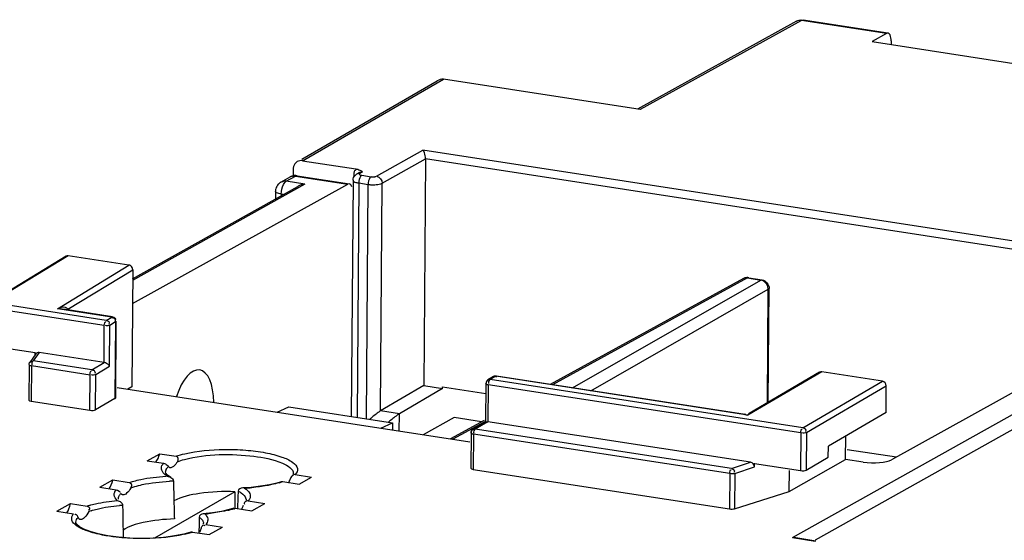
# Model space of a CAD drawing. Units: millimetres. Extents: x 0 to 420, y 0 to 297.
# Drawn here: x 196 to 205, y 240 to 245 of the extents above; entities that cross this region are included whole.
import ezdxf

# ---------------------------------------------------------------- set-up
doc = ezdxf.new("R2010")
doc.units = ezdxf.units.MM
doc.header["$LTSCALE"] = 23.1
doc.layers.get('0').update_dxf_attribs({"linetype": 'CONTINUOUS'})
doc.layers.add('MATSCHNITT', color=7, linetype='CONTINUOUS')
doc.layers.add('RADIEN', color=7, linetype='CONTINUOUS')

msp = doc.modelspace()

# ---------------------------------------------------------------- linework, layer by layer
at = {"color": 7, "linetype": 'CONTINUOUS'}
for p, q in [((196.1096, 242.649), (195.3776, 242.2024)), ((196.7068, 242.564), (196.1305, 242.6529)), ((196.7423, 242.5203), (196.7339, 241.4073)), ((202.5401, 242.4351), (200.7055, 241.4305)), ((202.5908, 242.444), (202.7171, 242.4245)), ((202.7768, 241.2609), (202.7849, 242.3448)), ((196.5494, 242.0716), (196.0837, 242.1435)), ((196.5833, 242.0318), (196.5778, 241.3)), ((195.3778, 241.7997), (195.8158, 241.7322)), ((195.8214, 241.7202), (195.7652, 241.6383)), ((195.8155, 241.7007), (195.8158, 241.7355)), ((196.4698, 241.6379), (195.8527, 241.7331)), ((195.7581, 241.616), (195.7556, 241.2809)), ((200.1689, 241.5042), (200.1142, 241.4722)), ((202.5558, 241.145), (200.1952, 241.5092)), ((203.2643, 241.5456), (202.5955, 241.155)), ((203.861, 241.4603), (203.2847, 241.5493)), ((199.5061, 241.4185), (199.6848, 241.3909)), ((199.6848, 241.3909), (199.685, 241.4059)), ((199.685, 241.4059), (200.0942, 241.3428)), ((200.0944, 241.438), (200.0916, 241.0657)), ((203.8946, 241.1634), (203.8965, 241.4166)), ((196.5737, 241.295), (196.3886, 241.1891)), ((195.7777, 241.2704), (196.3348, 241.1844)), ((198.2254, 241.218), (199.2085, 241.0663)), ((199.7944, 241.1145), (199.4987, 240.9525)), ((200.0795, 241.0877), (199.7593, 240.9123)), ((200.055, 241.0743), (199.7944, 241.1145)), ((203.8946, 241.1634), (203.3469, 240.8436)), ((200.0964, 241.0741), (199.9743, 241.0028)), ((202.6077, 240.691), (200.1138, 241.0758)), ((199.9545, 240.9686), (199.952, 240.6335)), ((203.3461, 240.7389), (203.3469, 240.8436)), ((203.5258, 240.8134), (203.9946, 240.7411)), ((196.8801, 240.7055), (196.9986, 240.7718)), ((202.9761, 240.4116), (203.5111, 240.7178)), ((203.136, 240.6162), (203.3461, 240.7389)), ((199.974, 240.623), (202.408, 240.2475)), ((202.6443, 240.6472), (202.6446, 240.682)), ((202.6446, 240.6787), (203.0825, 240.6111)), ((198.3229, 240.483), (198.4413, 240.5492)), ((202.9761, 240.4116), (202.9776, 240.6119)), ((196.4291, 240.4531), (196.5525, 240.5222)), ((197.7119, 240.4112), (196.95, 239.9706)), ((197.7119, 240.4112), (197.7121, 240.3312)), ((202.4558, 240.2497), (202.9761, 240.4116)), ((196.0234, 240.2261), (196.1507, 240.2974)), ((197.7121, 240.3312), (197.7122, 240.3115)), ((197.7122, 240.3115), (197.7123, 240.2822)), ((197.7123, 240.2822), (197.7124, 240.2547)), ((197.8721, 240.2305), (197.9955, 240.2996)), ((197.4667, 240.0035), (197.594, 240.0747))]:
    msp.add_line(p, q, dxfattribs=at)
at = {"color": 9, "linetype": 'CONTINUOUS'}
for p, q in [((196.1305, 242.6529), (195.3986, 242.2064)), ((202.5795, 242.4416), (200.7269, 241.4272)), ((200.9166, 241.3979), (202.7058, 242.4221)), ((202.5795, 242.4416), (202.7058, 242.4221)), ((202.7686, 241.2561), (202.7767, 242.3346)), ((196.4725, 241.9894), (195.3805, 242.1579)), ((196.4905, 242.0379), (195.3986, 242.2064)), ((196.4905, 242.0379), (196.5434, 242.0702)), ((196.5263, 241.9944), (196.5792, 242.0267)), ((196.5792, 242.0267), (196.5737, 241.295)), ((196.4698, 241.6379), (196.4725, 241.9894)), ((196.5234, 241.605), (196.5263, 241.9944)), ((195.8527, 241.7331), (195.7983, 241.6538)), ((196.3554, 241.5679), (195.7983, 241.6538)), ((195.7802, 241.6053), (195.7777, 241.2704)), ((196.3373, 241.5193), (195.7802, 241.6053)), ((196.3554, 241.5679), (196.4701, 241.6379)), ((196.3911, 241.5243), (196.5234, 241.605)), ((196.3348, 241.1844), (196.3373, 241.5193)), ((196.3886, 241.1891), (196.3911, 241.5243)), ((200.1893, 241.5078), (200.1345, 241.4758)), ((203.1033, 241.0178), (200.1345, 241.4758)), ((200.0944, 241.4379), (200.0944, 241.438)), ((200.1164, 241.4273), (200.1138, 241.0758)), ((203.0852, 240.9693), (200.1164, 241.4273)), ((203.1033, 241.0178), (203.861, 241.4603)), ((203.1387, 240.9741), (203.8965, 241.4166)), ((200.0858, 241.0761), (199.7807, 240.909)), ((200.1135, 241.0758), (199.9946, 241.0064)), ((202.4286, 240.631), (199.9946, 241.0064)), ((199.9766, 240.9579), (199.974, 240.623)), ((202.4105, 240.5824), (199.9766, 240.9579)), ((203.0852, 240.9693), (203.0825, 240.6111)), ((203.1387, 240.9741), (203.136, 240.6162)), ((202.4286, 240.631), (202.6077, 240.691)), ((202.4583, 240.5848), (202.6443, 240.6472)), ((202.4105, 240.5824), (202.408, 240.2475)), ((202.4583, 240.5848), (202.4558, 240.2497))]:
    msp.add_line(p, q, dxfattribs=at)
at = {"color": 7, "linetype": 'CONTINUOUS'}
msp.add_arc((202.5783, 242.3654), 0.0795, 107.36579, 118.89375, dxfattribs=at)
for centre, major_axis, ratio, start_param, end_param in [((196.1302, 242.6147), (-0.02, 0.0346), 0.855238, -0.602643, 0.017722), ((196.7065, 242.5258), (-0.02, 0.0346), 0.855238, -2.173515, -0.602643), ((195.8525, 241.6949), (0.0241, -0.0326), 0.8609, 2.427672, 3.433582), ((197.3088, 241.1219), (0.0693, 0.4455), 0.42986, -1.190647, 1.191248), ((203.2844, 241.511), (-0.02, 0.0346), 0.85536, -0.602543, 0.001511), ((203.8607, 241.4221), (-0.02, 0.0346), 0.85536, -2.173263, -0.602543), ((195.7956, 241.2804), (0.04, -0.0005), 0.2862, -3.135297, -2.032558), ((196.5378, 241.3004), (0.04, -0.0005), 0.2862, -0.453035, 0.004074), ((196.3527, 241.1945), (0.04, -0.0005), 0.2862, -2.032558, -0.453035), ((196.9389, 240.8255), (0.0215, 0.1586), 0.431883, 3.772531, 4.426066), ((199.992, 240.6331), (0.04, -0.0005), 0.2862, -3.13796, -2.032558), ((202.6073, 240.6528), (0.024, -0.0326), 0.864758, 0.859071, 2.427609), ((203.1004, 240.6218), (0.04, -0.0001), 0.301128, -2.034953, -0.472884), ((196.4904, 240.5661), (0.0215, 0.1586), 0.431883, 3.835975, 4.490779), ((196.0867, 240.3327), (0.0215, 0.1586), 0.431883, 3.893252, 4.546956), ((202.4259, 240.2576), (0.04, -0.0005), 0.2862, -2.032558, -0.723561)]:
    msp.add_ellipse(centre, major_axis=major_axis, ratio=ratio, start_param=start_param, end_param=end_param, dxfattribs=at)
at = {"color": 9, "linetype": 'CONTINUOUS'}
for points in [[(202.5795, 242.4416), (202.5663, 242.4436), (202.5518, 242.4415), (202.5402, 242.4351)], [(202.7767, 242.3346), (202.7771, 242.367), (202.7541, 242.4036), (202.7244, 242.4166)], [(196.4725, 241.9894), (196.4726, 242.0025), (196.478, 242.0357), (196.4869, 242.026)], [(196.5263, 241.9944), (196.5141, 241.9872), (196.496, 241.9835), (196.4839, 241.991)], [(195.7983, 241.6538), (195.7867, 241.6469), (195.7793, 241.6279), (195.7849, 241.6157)], [(196.3373, 241.5193), (196.3374, 241.5299), (196.3385, 241.5408), (196.3421, 241.5507)], [(196.3911, 241.5243), (196.3791, 241.5172), (196.3612, 241.5135), (196.3495, 241.5209)], [(200.1345, 241.4758), (200.123, 241.4689), (200.1155, 241.45), (200.1211, 241.4378)], [(199.9946, 241.0064), (199.9829, 240.9994), (199.9754, 240.9802), (199.981, 240.9678)], [(203.0852, 240.9693), (203.0853, 240.9824), (203.0907, 241.0155), (203.0996, 241.0059)], [(203.1387, 240.9741), (203.1264, 240.9671), (203.1085, 240.9633), (203.0965, 240.9708)], [(202.4105, 240.5824), (202.4106, 240.5956), (202.416, 240.6287), (202.4249, 240.619)], [(202.4583, 240.5848), (202.446, 240.5808), (202.4304, 240.5769), (202.4193, 240.5836)]]:
    msp.add_open_spline(points, degree=3, dxfattribs=at)
at = {"color": 7, "linetype": 'CONTINUOUS'}
for points in [[(202.5908, 242.444), (202.5788, 242.4458), (202.5661, 242.4449), (202.5546, 242.4413)], [(202.7171, 242.4245), (202.7515, 242.4191), (202.785, 242.3797), (202.7849, 242.3449)], [(200.1142, 241.4722), (200.1041, 241.4663), (200.0916, 241.4504), (200.0985, 241.4411)], [(200.1952, 241.5092), (200.1861, 241.5106), (200.1758, 241.5104), (200.1679, 241.5057)], [(199.9545, 240.9686), (199.9546, 240.9815), (199.9614, 241.0022), (199.9743, 241.0018)], [(199.9589, 240.9739), (199.9589, 240.9852), (199.9628, 241.0029), (199.974, 241.0041)]]:
    msp.add_open_spline(points, degree=3, dxfattribs=at)
at = {"color": 9, "linetype": 'CONTINUOUS'}
for points, knots in [([(202.5908, 242.444), (202.5889, 242.4442), (202.5849, 242.4441), (202.5812, 242.4426), (202.5795, 242.4416)], [0, 0, 0, 0, 0.4772, 1, 1, 1, 1]), ([(202.7058, 242.4221), (202.7076, 242.4231), (202.7112, 242.4246), (202.7152, 242.4247), (202.717, 242.4245)], [0, 0, 0, 0, 0.522876, 1, 1, 1, 1]), ([(202.7244, 242.4166), (202.7214, 242.4179), (202.7153, 242.4202), (202.709, 242.4216), (202.7058, 242.4221)], [0, 0, 0, 0, 0.506611, 1, 1, 1, 1]), ([(202.7832, 242.3401), (202.7825, 242.3391), (202.7805, 242.337), (202.7781, 242.3354), (202.7767, 242.3346)], [0, 0, 0, 0, 0.453584, 1, 1, 1, 1]), ([(202.7849, 242.3448), (202.7849, 242.344), (202.7846, 242.3423), (202.7837, 242.3408), (202.7832, 242.3401)], [0, 0, 0, 0, 0.476487, 1, 1, 1, 1]), ([(196.4905, 242.0379), (196.4994, 242.0366), (196.5178, 242.0325), (196.5219, 242.0096), (196.5169, 242.0037)], [0, 0, 0, 0, 0.538498, 1, 1, 1, 1]), ([(196.5434, 242.0702), (196.5443, 242.0708), (196.5463, 242.0716), (196.5484, 242.072), (196.5494, 242.0721)], [0, 0, 0, 0, 0.500575, 1, 1, 1, 1]), ([(196.5792, 242.0267), (196.5792, 242.036), (196.5791, 242.0548), (196.5568, 242.0634), (196.5507, 242.0593)], [0, 0, 0, 0, 0.559655, 1, 1, 1, 1]), ([(196.5823, 242.032), (196.5813, 242.0315), (196.5784, 242.0307), (196.5755, 242.0302), (196.5737, 242.03)], [0, 0, 0, 0, 0.401679, 1, 1, 1, 1]), ([(195.7802, 241.6053), (195.7743, 241.6062), (195.765, 241.6022), (195.7603, 241.6144), (195.7621, 241.6151)], [0, 0, 0, 0, 0.758593, 1, 1, 1, 1]), ([(196.3421, 241.5507), (196.343, 241.5533), (196.3445, 241.5591), (196.3506, 241.5578), (196.3519, 241.5564)], [0, 0, 0, 0, 0.589057, 1, 1, 1, 1]), ([(196.3554, 241.5679), (196.3643, 241.5665), (196.3826, 241.5623), (196.3869, 241.5393), (196.3819, 241.5334)], [0, 0, 0, 0, 0.538477, 1, 1, 1, 1]), ([(200.1139, 241.4735), (200.1159, 241.4738), (200.1212, 241.4726), (200.1251, 241.4692), (200.1272, 241.4671)], [0, 0, 0, 0, 0.41098, 1, 1, 1, 1]), ([(200.1893, 241.5078), (200.1858, 241.5083), (200.1787, 241.5085), (200.1716, 241.5071), (200.1683, 241.5058)], [0, 0, 0, 0, 0.492009, 1, 1, 1, 1]), ([(200.1959, 241.5056), (200.1954, 241.5049), (200.1943, 241.5031), (200.1934, 241.5011), (200.1929, 241.5001)], [0, 0, 0, 0, 0.440056, 1, 1, 1, 1]), ([(200.1164, 241.4273), (200.1102, 241.4282), (200.1033, 241.4256), (200.093, 241.4369), (200.095, 241.4378)], [0, 0, 0, 0, 0.739949, 1, 1, 1, 1]), ([(203.1033, 241.0178), (203.1121, 241.0164), (203.1303, 241.0121), (203.1344, 240.9893), (203.1294, 240.9834)], [0, 0, 0, 0, 0.537089, 1, 1, 1, 1]), ([(199.9766, 240.9579), (199.9703, 240.9589), (199.963, 240.9558), (199.9535, 240.9676), (199.9555, 240.9684)], [0, 0, 0, 0, 0.747219, 1, 1, 1, 1]), ([(202.4286, 240.631), (202.4399, 240.6279), (202.4583, 240.6153), (202.4531, 240.5981), (202.4506, 240.5947)], [0, 0, 0, 0, 0.731928, 1, 1, 1, 1])]:
    msp.add_open_spline(points, degree=3, knots=knots, dxfattribs=at)
at = {"color": 7, "linetype": 'CONTINUOUS'}
for points, knots in [([(196.5494, 242.0716), (196.5582, 242.0703), (196.5771, 242.0673), (196.5796, 242.0447), (196.5748, 242.0391)], [0, 0, 0, 0, 0.547808, 1, 1, 1, 1]), ([(195.7638, 241.639), (195.766, 241.6434), (195.7737, 241.6535), (195.786, 241.6481), (195.7903, 241.6445)], [0, 0, 0, 0, 0.466571, 1, 1, 1, 1]), ([(195.759, 241.6183), (195.759, 241.6218), (195.7599, 241.6289), (195.7622, 241.6357), (195.7638, 241.639)], [0, 0, 0, 0, 0.485049, 1, 1, 1, 1]), ([(196.5234, 241.605), (196.5212, 241.6084), (196.5072, 241.6244), (196.487, 241.6353), (196.4701, 241.6379)], [0, 0, 0, 0, 0.193008, 1, 1, 1, 1]), ([(199.974, 241.0041), (199.9761, 241.0043), (199.9813, 241.003), (199.9851, 240.9997), (199.9872, 240.9976)], [0, 0, 0, 0, 0.410736, 1, 1, 1, 1]), ([(200.0964, 241.0741), (200.0986, 241.0753), (200.1045, 241.0766), (200.1104, 241.0763), (200.1138, 241.0758)], [0, 0, 0, 0, 0.428154, 1, 1, 1, 1]), ([(197.7119, 240.4112), (197.5997, 240.4149), (197.4036, 240.405), (197.2063, 240.3638), (197.1317, 240.3242)], [0, 0, 0, 0, 0.570659, 1, 1, 1, 1]), ([(197.1375, 240.1521), (197.0381, 240.1492), (196.8727, 240.1317), (196.7046, 240.0851), (196.65, 240.044)], [0, 0, 0, 0, 0.592541, 1, 1, 1, 1])]:
    msp.add_open_spline(points, degree=3, knots=knots, dxfattribs=at)
at = {"layer": 'MATSCHNITT', "color": 7, "linetype": 'CONTINUOUS'}
msp.add_line((203.7639, 244.6864), (206.9814, 244.1901), dxfattribs=at)
at = {"layer": 'RADIEN', "color": 7, "linetype": 'CONTINUOUS'}
for p, q in [((203.0434, 244.8804), (201.5339, 244.0447)), ((203.913, 244.7675), (203.1071, 244.8918)), ((203.8985, 244.7642), (203.7639, 244.6864)), ((203.9426, 244.6946), (203.9423, 244.6589)), ((198.347, 243.571), (199.6336, 244.3151)), ((201.5609, 244.0405), (199.6924, 244.3288)), ((198.3558, 243.5558), (198.8593, 243.4781)), ((199.5223, 243.5747), (199.5061, 241.4185)), ((198.2657, 243.474), (198.2651, 243.4013)), ((198.8946, 243.4426), (198.8677, 243.4268)), ((198.9179, 243.4546), (198.9253, 243.4482)), ((196.7398, 242.1981), (198.7856, 243.3333)), ((198.1484, 243.3512), (198.2381, 243.4015)), ((198.3022, 243.4131), (198.7999, 243.3363)), ((198.8342, 243.3704), (198.8173, 241.1267)), ((196.7416, 242.4342), (198.3088, 243.3115)), ((198.0973, 243.2648), (198.0967, 243.1928)), ((206.5169, 242.1406), (203.9467, 240.7145)), ((196.5933, 241.4007), (199.9415, 240.8842)), ((196.7339, 241.4073), (196.697, 241.3848)), ((199.5061, 241.4185), (199.0949, 241.1784)), ((199.6848, 241.3909), (199.2737, 241.1508)), ((198.1124, 241.1664), (198.2254, 241.218)), ((202.5618, 241.1457), (202.5463, 241.1465)), ((199.0994, 241.0141), (199.2085, 241.0663)), ((199.2085, 241.0663), (199.208, 240.9994)), ((203.5111, 240.7178), (203.5128, 240.9405)), ((196.9986, 240.7718), (197.1542, 240.7478)), ((203.6785, 240.692), (203.5111, 240.7178)), ((196.8801, 240.7055), (197.0361, 240.6815)), ((197.0568, 240.5876), (197.0545, 240.6)), ((198.2626, 240.5703), (198.2551, 240.5613)), ((198.2857, 240.5732), (198.4413, 240.5492)), ((196.4291, 240.4531), (196.5861, 240.4289)), ((196.5525, 240.5222), (196.7091, 240.498)), ((197.1297, 240.5116), (197.131, 240.4517)), ((197.131, 240.4517), (197.1323, 240.3918)), ((197.8664, 240.4519), (197.7866, 240.4465)), ((197.9571, 240.4621), (197.8664, 240.4519)), ((198.0396, 240.4762), (197.9571, 240.4621)), ((198.1119, 240.4935), (198.0396, 240.4762)), ((198.1527, 240.5063), (198.1119, 240.4935)), ((198.1669, 240.507), (198.3229, 240.483)), ((196.6071, 240.3388), (196.6058, 240.3482)), ((197.1323, 240.3918), (197.137, 240.1745)), ((197.7413, 240.3577), (197.7374, 240.2513)), ((197.7434, 240.4174), (197.7413, 240.3577)), ((196.1507, 240.2974), (196.3083, 240.2731)), ((196.6469, 240.2818), (196.6479, 240.2207)), ((197.7009, 240.254), (197.6587, 240.2411)), ((197.7151, 240.2547), (197.8721, 240.2305)), ((197.8139, 240.3188), (197.8083, 240.3118)), ((197.8389, 240.3238), (197.9955, 240.2996)), ((196.0234, 240.2261), (196.1813, 240.2018)), ((196.6479, 240.2207), (196.6489, 240.1595)), ((196.6489, 240.1595), (196.652, 239.9752)), ((197.137, 240.1745), (197.1375, 240.1521)), ((197.3742, 240.1701), (197.3722, 240.1091)), ((197.4983, 240.2096), (197.4109, 240.2002)), ((197.3722, 240.1091), (197.3693, 240.0185)), ((197.4102, 240.0924), (197.4058, 240.0869)), ((197.4365, 240.099), (197.594, 240.0747)), ((197.2945, 240.027), (197.2268, 240.0078)), ((197.3088, 240.0278), (197.4667, 240.0035)), ((203.0365, 239.9749), (203.2289, 239.944))]:
    msp.add_line(p, q, dxfattribs=at)
at = {"layer": 'RADIEN', "color": 9, "linetype": 'CONTINUOUS'}
for p, q in [((203.0925, 244.8885), (201.5609, 244.0405)), ((203.8985, 244.7642), (203.0925, 244.8885)), ((198.3558, 243.5558), (199.6924, 244.3288)), ((199.0583, 243.4079), (199.4965, 243.6558)), ((206.6378, 242.5541), (199.4965, 243.6558)), ((199.1112, 243.3421), (199.5223, 243.5747)), ((206.5175, 242.4956), (199.5223, 243.5747)), ((198.8945, 243.4426), (198.8953, 243.4431)), ((198.9253, 243.4482), (198.8987, 243.4325)), ((198.3771, 243.3323), (196.7415, 242.4166)), ((198.1984, 243.3598), (198.2881, 243.41)), ((198.3771, 243.3323), (198.1984, 243.3598)), ((198.2881, 243.41), (198.7856, 243.3333)), ((198.8444, 243.4072), (198.8445, 243.423)), ((198.8893, 243.3438), (198.8725, 241.1181)), ((198.8893, 243.3438), (198.9774, 243.3302)), ((198.9167, 243.4167), (199.0048, 243.4031)), ((199.0949, 241.1784), (199.1112, 243.3421)), ((198.1524, 243.2381), (198.1523, 243.2239)), ((198.1722, 243.235), (198.1524, 243.2381)), ((198.9607, 241.1045), (198.9774, 243.3302)), ((196.0278, 242.1498), (196.7068, 242.564)), ((196.1248, 242.1435), (196.7423, 242.5203)), ((201.0929, 241.3707), (202.7767, 242.3346)), ((196.5434, 242.0702), (196.0278, 242.1498)), ((203.0074, 239.9764), (206.7068, 242.0472)), ((203.2232, 239.9541), (206.7413, 241.9235)), ((202.5817, 241.1387), (200.1893, 241.5078)), ((203.2847, 241.5493), (202.5817, 241.1387)), ((199.2737, 241.1508), (199.0949, 241.1784)), ((199.2725, 240.9874), (199.2737, 241.1508)), ((202.5463, 241.1465), (202.5543, 241.1451)), ((202.5975, 241.1562), (202.5967, 241.1557)), ((197.0543, 240.596), (197.0544, 240.6)), ((198.2672, 240.5836), (198.2672, 240.5816)), ((196.6057, 240.3454), (196.6058, 240.3482)), ((196.202, 240.1191), (196.202, 240.122)), ((203.0074, 239.9764), (203.2201, 239.9423))]:
    msp.add_line(p, q, dxfattribs=at)
at = {"layer": 'RADIEN', "color": 7, "linetype": 'CONTINUOUS'}
for points in [[(197.1028, 240.5472), (197.0728, 240.5683), (197.0568, 240.5876)], [(197.6587, 240.2411), (197.5839, 240.2236), (197.4983, 240.2096)], [(196.4152, 240.0107), (196.3382, 240.0324), (196.2773, 240.0562), (196.2349, 240.0801), (196.2116, 240.1001), (196.2027, 240.1147), (196.202, 240.122)], [(196.8255, 239.9671), (196.7147, 239.9702), (196.607, 239.9788), (196.5061, 239.9925), (196.4152, 240.0107)], [(197.0418, 239.9774), (196.9357, 239.9695), (196.8255, 239.9671)], [(197.2268, 240.0078), (197.1399, 239.9903), (197.0418, 239.9774)]]:
    msp.add_lwpolyline(points, dxfattribs=at)
at = {"layer": 'RADIEN', "color": 9, "linetype": 'CONTINUOUS'}
for centre, radius, start, end in [((198.1859, 243.2793), 0.0815, 81.20244, 97.74628), ((198.2756, 243.3295), 0.0815, 81.20244, 97.73776), ((199.0195, 243.6049), 0.2779, 261.28959, 264.46115), ((199.0237, 243.6471), 0.3203, 264.43684, 267.46829), ((199.0246, 243.6657), 0.339, 267.46525, 270.52794), ((197.183, 238.4726), 2.0891, 93.08094, 93.45569), ((197.1866, 238.494), 2.0184, 92.34146, 92.69796), ((197.1877, 238.4664), 2.0459, 91.62465, 92.34084), ((197.6923, 242.5084), 2.0657, 273.08132, 274.06094), ((197.6988, 242.4177), 1.9748, 274.0593, 275.10632), ((197.9274, 241.1957), 0.7291, 286.35422, 289.17866), ((197.7834, 240.3787), 0.0777, 328.01751, 331.51371), ((196.5429, 239.5816), 0.7302, 106.83508, 108.74012), ((196.7726, 238.4327), 1.8534, 94.34775, 94.85773), ((196.7756, 238.3931), 1.8931, 93.8996, 94.34805), ((197.4736, 240.9616), 0.747, 286.10713, 288.85828), ((196.2599, 240.1332), 0.1043, 138.89599, 141.76051), ((196.5379, 239.6407), 0.62, 107.98073, 109.98298), ((197.2601, 242.0579), 1.8657, 275.10301, 276.21194), ((197.4245, 241.1306), 0.923, 283.84708, 286.12537), ((197.3657, 240.1064), 0.0497, 358.81963, 4.81088), ((197.0041, 240.9703), 0.9908, 283.33725, 284.93658), ((197.0374, 240.8454), 0.8615, 284.93356, 286.68755), ((197.073, 240.7271), 0.7379, 286.68193, 288.63484)]:
    msp.add_arc(centre, radius, start, end, dxfattribs=at)
at = {"layer": 'RADIEN', "color": 7, "linetype": 'CONTINUOUS'}
for centre, radius, start, end in [((198.2874, 243.3142), 0.1002, 110.97806, 120.06703), ((198.3937, 243.1536), 0.1794, 95.30756, 110.5808), ((197.1008, 240.6589), 0.02, 241.46141, 261.06554), ((198.062, 240.5905), 0.1859, 337.58693, 341.15989), ((197.7907, 240.3629), 0.0837, 81.29362, 92.7585), ((197.4162, 240.1363), 0.064, 81.19937, 94.75237)]:
    msp.add_arc(centre, radius, start, end, dxfattribs=at)
for centre, major_axis, ratio, start_param, end_param in [((198.7845, 243.2375), (0.0154, 0.0988), 0.42986, 5.564358, 6.60574), ((203.7682, 240.7422), (0.2, -0.0023), 0.2862, -2.032558, -0.465253)]:
    msp.add_ellipse(centre, major_axis=major_axis, ratio=ratio, start_param=start_param, end_param=end_param, dxfattribs=at)
for points in [[(203.0431, 244.8802), (203.062, 244.8909), (203.0857, 244.8952), (203.1071, 244.8918)], [(199.6924, 244.3288), (199.6725, 244.3318), (199.6511, 244.3249), (199.6336, 244.3151)], [(198.3051, 243.5469), (198.2878, 243.5369), (198.2745, 243.5182), (198.2692, 243.499)], [(198.3558, 243.5558), (198.3388, 243.5584), (198.32, 243.5554), (198.3051, 243.5469)], [(198.1235, 243.3315), (198.1126, 243.3196), (198.1045, 243.3046), (198.1005, 243.289)], [(198.1484, 243.3512), (198.1391, 243.3461), (198.1306, 243.3393), (198.1235, 243.3315)], [(198.3022, 243.4131), (198.2855, 243.4157), (198.2674, 243.4138), (198.2515, 243.4077)], [(198.8342, 243.3705), (198.8344, 243.3867), (198.8415, 243.4037), (198.8529, 243.4152)], [(197.175, 240.7169), (197.1759, 240.7293), (197.1664, 240.7459), (197.1542, 240.7478)], [(197.0707, 240.5587), (197.0819, 240.5569), (197.093, 240.553), (197.1029, 240.5473)], [(197.1029, 240.5473), (197.1157, 240.54), (197.1294, 240.5269), (197.1297, 240.5121)], [(198.2557, 240.5607), (198.2471, 240.5528), (198.2417, 240.5415), (198.2379, 240.5305)], [(198.2857, 240.5732), (198.275, 240.5749), (198.2637, 240.568), (198.2557, 240.5607)], [(197.7866, 240.4465), (197.7692, 240.4457), (197.7441, 240.4343), (197.7434, 240.4169)], [(196.5861, 240.4289), (196.5999, 240.4268), (196.6342, 240.4042), (196.6203, 240.4045)], [(196.5959, 240.3277), (196.6081, 240.3258), (196.6202, 240.3206), (196.6298, 240.3127)], [(196.6298, 240.3127), (196.6387, 240.3053), (196.6467, 240.294), (196.6469, 240.2823)], [(197.7823, 240.2535), (197.7867, 240.2628), (197.7901, 240.2726), (197.793, 240.2825)], [(197.8389, 240.3238), (197.828, 240.3254), (197.8158, 240.3199), (197.8079, 240.3123)], [(197.4109, 240.2002), (197.3951, 240.1988), (197.3747, 240.1856), (197.3742, 240.1696)], [(197.381, 240.0254), (197.3856, 240.0362), (197.3891, 240.0475), (197.3919, 240.0589)], [(197.3919, 240.0589), (197.3945, 240.0691), (197.3974, 240.0798), (197.4037, 240.0883)], [(203.0074, 239.9764), (203.0173, 239.9769), (203.0274, 239.9764), (203.0372, 239.9748)]]:
    msp.add_open_spline(points, degree=3, dxfattribs=at)
at = {"layer": 'RADIEN', "color": 9, "linetype": 'CONTINUOUS'}
for points in [[(203.0925, 244.8885), (203.0761, 244.8912), (203.0579, 244.8885), (203.0434, 244.8804)], [(198.8987, 243.4325), (198.8883, 243.434), (198.8768, 243.4321), (198.8677, 243.4268)], [(198.8956, 243.4427), (198.9044, 243.4476), (198.9153, 243.4498), (198.9253, 243.4482)], [(198.1484, 243.3513), (198.1565, 243.3558), (198.1657, 243.3588), (198.1749, 243.36)], [(198.2381, 243.4015), (198.2462, 243.406), (198.2554, 243.409), (198.2646, 243.4103)], [(199.0583, 243.4079), (199.0861, 243.4035), (199.1115, 243.3702), (199.1112, 243.3421)], [(196.0751, 242.1448), (196.0594, 242.1472), (196.0436, 242.1488), (196.0278, 242.1498)], [(202.5543, 241.1451), (202.5635, 241.1434), (202.5727, 241.1412), (202.5817, 241.1387)], [(197.1542, 240.7478), (197.1812, 240.7573), (197.2089, 240.765), (197.2368, 240.7717)], [(197.1666, 240.6958), (197.1881, 240.7042), (197.2101, 240.7112), (197.2324, 240.7173)], [(197.0184, 240.6149), (197.0134, 240.6285), (197.0142, 240.6452), (197.0202, 240.6584)], [(197.0202, 240.6584), (197.0241, 240.6669), (197.0298, 240.6746), (197.0361, 240.6815)], [(197.0613, 240.6227), (197.0667, 240.6326), (197.0745, 240.6414), (197.0829, 240.6489)], [(196.7091, 240.498), (196.7233, 240.5029), (196.7376, 240.5073), (196.7521, 240.5114)], [(196.7245, 240.4473), (196.737, 240.452), (196.7496, 240.4562), (196.7624, 240.4601)], [(198.1327, 240.4961), (198.1089, 240.489), (198.0848, 240.4831), (198.0605, 240.4779)], [(196.5959, 240.3277), (196.5808, 240.3416), (196.567, 240.361), (196.5662, 240.3815)], [(196.571, 240.406), (196.5746, 240.4144), (196.58, 240.4221), (196.5861, 240.4289)], [(196.6058, 240.3482), (196.6064, 240.359), (196.6108, 240.3697), (196.617, 240.3786)], [(196.202, 240.122), (196.2028, 240.1387), (196.2131, 240.1548), (196.2249, 240.1666)]]:
    msp.add_open_spline(points, degree=3, dxfattribs=at)
for points, knots in [([(203.0925, 244.8885), (203.0948, 244.8899), (203.0995, 244.8919), (203.1047, 244.8921), (203.1071, 244.8917)], [0, 0, 0, 0, 0.523879, 1, 1, 1, 1]), ([(198.8445, 243.423), (198.8445, 243.4277), (198.8446, 243.437), (198.8458, 243.4463), (198.847, 243.4508)], [0, 0, 0, 0, 0.506324, 1, 1, 1, 1]), ([(198.847, 243.4508), (198.8482, 243.4549), (198.8517, 243.4631), (198.8589, 243.4687), (198.863, 243.4705)], [0, 0, 0, 0, 0.488988, 1, 1, 1, 1]), ([(198.8987, 243.4325), (198.8959, 243.4308), (198.8898, 243.4173), (198.908, 243.4193), (198.915, 243.4195)], [0, 0, 0, 0, 0.312619, 1, 1, 1, 1]), ([(198.1524, 243.2381), (198.1526, 243.2692), (198.1603, 243.3098), (198.1811, 243.3436), (198.1865, 243.3498)], [0, 0, 0, 0, 0.791748, 1, 1, 1, 1]), ([(198.1865, 243.3498), (198.1884, 243.3519), (198.192, 243.3556), (198.1963, 243.3586), (198.1984, 243.3598)], [0, 0, 0, 0, 0.533207, 1, 1, 1, 1]), ([(198.3022, 243.413), (198.2999, 243.4134), (198.2949, 243.4132), (198.2903, 243.4113), (198.2881, 243.41)], [0, 0, 0, 0, 0.47724, 1, 1, 1, 1]), ([(198.8342, 243.3705), (198.8341, 243.3682), (198.8411, 243.3537), (198.8584, 243.3505), (198.8707, 243.3475)], [0, 0, 0, 0, 0.153416, 1, 1, 1, 1]), ([(198.8707, 243.3475), (198.8737, 243.3467), (198.8798, 243.3453), (198.8861, 243.3443), (198.8893, 243.3438)], [0, 0, 0, 0, 0.485298, 1, 1, 1, 1]), ([(198.9167, 243.4167), (198.9124, 243.4142), (198.8947, 243.3934), (198.8895, 243.3654), (198.8893, 243.3438)], [0, 0, 0, 0, 0.183686, 1, 1, 1, 1]), ([(199.0048, 243.4031), (199.0005, 243.4006), (198.9828, 243.3798), (198.9776, 243.3518), (198.9774, 243.3302)], [0, 0, 0, 0, 0.183686, 1, 1, 1, 1]), ([(199.0048, 243.4031), (199.0079, 243.4026), (199.0146, 243.4019), (199.0213, 243.4015), (199.0249, 243.4015)], [0, 0, 0, 0, 0.469028, 1, 1, 1, 1]), ([(199.0249, 243.4015), (199.0309, 243.4013), (199.0371, 243.3996), (199.0496, 243.4052), (199.0484, 243.4075)], [0, 0, 0, 0, 0.702249, 1, 1, 1, 1]), ([(199.0277, 243.3267), (199.0362, 243.3268), (199.0644, 243.3284), (199.0939, 243.3323), (199.1112, 243.3421)], [0, 0, 0, 0, 0.29949, 1, 1, 1, 1]), ([(198.1524, 243.2381), (198.1448, 243.2393), (198.1266, 243.2432), (198.0972, 243.2517), (198.0973, 243.2647)], [0, 0, 0, 0, 0.371726, 1, 1, 1, 1]), ([(196.1248, 242.1435), (196.1248, 242.1523), (196.0834, 242.1723), (196.0523, 242.1578), (196.0278, 242.1498)], [0, 0, 0, 0, 0.252851, 1, 1, 1, 1]), ([(202.5967, 241.1556), (202.5939, 241.1538), (202.5884, 241.1484), (202.584, 241.1422), (202.5817, 241.1387)], [0, 0, 0, 0, 0.446351, 1, 1, 1, 1]), ([(197.2368, 240.7717), (197.3586, 240.8008), (197.5534, 240.8173), (197.8105, 240.8091), (197.9939, 240.7864), (198.1467, 240.7482), (198.2512, 240.7043), (198.3204, 240.6385), (198.2998, 240.5882), (198.2857, 240.5732)], [0, 0, 0, 0, 0.318138, 0.491331, 0.652703, 0.787841, 0.886408, 0.947788, 1, 1, 1, 1]), ([(197.2324, 240.7173), (197.445, 240.7756), (197.7824, 240.7701), (198.1097, 240.7163), (198.267, 240.6306), (198.2672, 240.5836)], [0, 0, 0, 0, 0.611004, 0.869676, 1, 1, 1, 1]), ([(197.0545, 240.6), (197.0547, 240.6039), (197.0562, 240.6117), (197.0594, 240.6191), (197.0613, 240.6227)], [0, 0, 0, 0, 0.486053, 1, 1, 1, 1]), ([(196.7521, 240.5114), (196.774, 240.5175), (196.8743, 240.5414), (196.9771, 240.5531), (197.057, 240.5579)], [0, 0, 0, 0, 0.221755, 1, 1, 1, 1]), ([(197.0707, 240.5587), (197.0642, 240.5629), (197.0434, 240.5778), (197.0247, 240.598), (197.0184, 240.6149)], [0, 0, 0, 0, 0.299232, 1, 1, 1, 1]), ([(196.7624, 240.4601), (196.7854, 240.4671), (196.8933, 240.4944), (197.0046, 240.506), (197.0916, 240.5101)], [0, 0, 0, 0, 0.216967, 1, 1, 1, 1]), ([(197.8033, 240.4456), (197.8234, 240.4325), (197.8602, 240.4056), (197.8601, 240.357), (197.8517, 240.3416)], [0, 0, 0, 0, 0.576497, 1, 1, 1, 1]), ([(198.0605, 240.4779), (198.0462, 240.4748), (197.9846, 240.4628), (197.9224, 240.455), (197.8746, 240.4507)], [0, 0, 0, 0, 0.234046, 1, 1, 1, 1]), ([(196.5662, 240.3815), (196.566, 240.3856), (196.5667, 240.394), (196.5693, 240.402), (196.571, 240.406)], [0, 0, 0, 0, 0.490895, 1, 1, 1, 1]), ([(196.617, 240.3786), (196.6189, 240.3815), (196.6234, 240.3871), (196.6284, 240.3923), (196.6311, 240.3949)], [0, 0, 0, 0, 0.480998, 1, 1, 1, 1]), ([(197.7434, 240.4169), (197.7532, 240.4117), (197.7827, 240.3942), (197.8117, 240.3677), (197.8174, 240.3445)], [0, 0, 0, 0, 0.318024, 1, 1, 1, 1]), ([(197.8174, 240.3445), (197.8179, 240.3424), (197.8187, 240.3381), (197.8189, 240.3337), (197.8189, 240.3316)], [0, 0, 0, 0, 0.503738, 1, 1, 1, 1]), ([(196.3314, 240.2805), (196.3504, 240.2863), (196.4371, 240.309), (196.5263, 240.3215), (196.5959, 240.3277)], [0, 0, 0, 0, 0.221184, 1, 1, 1, 1]), ([(196.3465, 240.2304), (196.3654, 240.2365), (196.4535, 240.2609), (196.5445, 240.2734), (196.6156, 240.2795)], [0, 0, 0, 0, 0.217596, 1, 1, 1, 1]), ([(197.8493, 240.3375), (197.8479, 240.3351), (197.8446, 240.3304), (197.8408, 240.326), (197.8389, 240.3238)], [0, 0, 0, 0, 0.485537, 1, 1, 1, 1]), ([(196.4561, 239.9993), (196.4067, 240.009), (196.3207, 240.0308), (196.2209, 240.0741), (196.1537, 240.1331), (196.1662, 240.1828), (196.178, 240.1977)], [0, 0, 0, 0, 0.385792, 0.671205, 0.853585, 1, 1, 1, 1]), ([(197.3742, 240.1696), (197.3792, 240.1659), (197.3957, 240.1524), (197.4096, 240.1343), (197.4136, 240.1198)], [0, 0, 0, 0, 0.296274, 1, 1, 1, 1]), ([(197.426, 240.1996), (197.4393, 240.1874), (197.4629, 240.1582), (197.4526, 240.1211), (197.4436, 240.1081)], [0, 0, 0, 0, 0.533493, 1, 1, 1, 1]), ([(197.6454, 240.2345), (197.6315, 240.231), (197.5709, 240.2174), (197.5094, 240.2083), (197.462, 240.2032)], [0, 0, 0, 0, 0.231421, 1, 1, 1, 1]), ([(197.4136, 240.1198), (197.414, 240.1183), (197.4147, 240.1152), (197.4151, 240.1121), (197.4152, 240.1106)], [0, 0, 0, 0, 0.503916, 1, 1, 1, 1]), ([(197.4436, 240.1081), (197.4426, 240.1066), (197.4403, 240.1035), (197.4378, 240.1005), (197.4365, 240.099)], [0, 0, 0, 0, 0.490228, 1, 1, 1, 1]), ([(197.0131, 239.9728), (196.8711, 239.9608), (196.6832, 239.9633), (196.4989, 239.9909), (196.4561, 239.9993)], [0, 0, 0, 0, 0.765356, 1, 1, 1, 1]), ([(197.2326, 240.0063), (197.2161, 240.0023), (197.1436, 239.987), (197.0699, 239.9776), (197.0131, 239.9728)], [0, 0, 0, 0, 0.230123, 1, 1, 1, 1])]:
    msp.add_open_spline(points, degree=3, knots=knots, dxfattribs=at)
at = {"layer": 'RADIEN', "color": 7, "linetype": 'CONTINUOUS'}
for points, knots in [([(203.9133, 244.7674), (203.9109, 244.7678), (203.9056, 244.7676), (203.9008, 244.7656), (203.8985, 244.7642)], [0, 0, 0, 0, 0.476007, 1, 1, 1, 1]), ([(203.9426, 244.6946), (203.9427, 244.7038), (203.9414, 244.7287), (203.9306, 244.7644), (203.9133, 244.7674)], [0, 0, 0, 0, 0.344444, 1, 1, 1, 1]), ([(199.5223, 243.5747), (199.5224, 243.5841), (199.5192, 243.6122), (199.5108, 243.6429), (199.4965, 243.6558)], [0, 0, 0, 0, 0.329161, 1, 1, 1, 1]), ([(198.2692, 243.499), (198.268, 243.495), (198.2663, 243.4867), (198.2657, 243.4782), (198.2657, 243.474)], [0, 0, 0, 0, 0.496641, 1, 1, 1, 1]), ([(198.8529, 243.4152), (198.8551, 243.4174), (198.8598, 243.4216), (198.865, 243.4252), (198.8677, 243.4268)], [0, 0, 0, 0, 0.499191, 1, 1, 1, 1]), ([(198.8593, 243.4781), (198.8662, 243.477), (198.887, 243.4728), (198.9069, 243.4636), (198.9179, 243.4546)], [0, 0, 0, 0, 0.329866, 1, 1, 1, 1]), ([(198.1005, 243.289), (198.0994, 243.285), (198.0979, 243.277), (198.0973, 243.2688), (198.0973, 243.2648)], [0, 0, 0, 0, 0.501515, 1, 1, 1, 1]), ([(198.3307, 243.3216), (198.3268, 243.3201), (198.3193, 243.317), (198.312, 243.3133), (198.3084, 243.3113)], [0, 0, 0, 0, 0.49862, 1, 1, 1, 1]), ([(199.0949, 241.1784), (199.0876, 241.1741), (199.0525, 241.1493), (199.0192, 241.1221), (198.993, 241.0996)], [0, 0, 0, 0, 0.197577, 1, 1, 1, 1]), ([(199.2737, 241.1508), (199.2663, 241.1465), (199.2311, 241.1216), (199.1976, 241.0943), (199.1714, 241.0718)], [0, 0, 0, 0, 0.19769, 1, 1, 1, 1]), ([(197.1666, 240.6958), (197.1686, 240.699), (197.1725, 240.7056), (197.1747, 240.7131), (197.175, 240.7169)], [0, 0, 0, 0, 0.500788, 1, 1, 1, 1]), ([(197.0361, 240.6815), (197.0419, 240.6806), (197.06, 240.6729), (197.0749, 240.6596), (197.0829, 240.6488)], [0, 0, 0, 0, 0.301458, 1, 1, 1, 1]), ([(197.0912, 240.6413), (197.0896, 240.6422), (197.0866, 240.6444), (197.0841, 240.6472), (197.0829, 240.6488)], [0, 0, 0, 0, 0.478909, 1, 1, 1, 1]), ([(197.1043, 240.6391), (197.1031, 240.639), (197.1009, 240.6388), (197.0987, 240.639), (197.0976, 240.6391)], [0, 0, 0, 0, 0.511856, 1, 1, 1, 1]), ([(197.1666, 240.6958), (197.1617, 240.688), (197.1454, 240.6657), (197.1232, 240.6416), (197.1043, 240.6391)], [0, 0, 0, 0, 0.325976, 1, 1, 1, 1]), ([(196.7246, 240.4473), (196.7138, 240.4283), (196.695, 240.4009), (196.6619, 240.3777), (196.6491, 240.3798)], [0, 0, 0, 0, 0.628021, 1, 1, 1, 1]), ([(196.7246, 240.4473), (196.7297, 240.4562), (196.7367, 240.4688), (196.7302, 240.4911), (196.7183, 240.487), (196.7134, 240.4849)], [0, 0, 0, 0, 0.533005, 0.723377, 1, 1, 1, 1]), ([(198.1536, 240.5056), (198.1555, 240.5064), (198.16, 240.5075), (198.1645, 240.5074), (198.1669, 240.507)], [0, 0, 0, 0, 0.461538, 1, 1, 1, 1]), ([(198.2225, 240.4978), (198.2234, 240.4992), (198.2253, 240.5023), (198.2271, 240.5054), (198.2279, 240.507)], [0, 0, 0, 0, 0.490588, 1, 1, 1, 1]), ([(198.2279, 240.507), (198.229, 240.509), (198.2311, 240.5132), (198.2329, 240.5175), (198.2338, 240.5197)], [0, 0, 0, 0, 0.489952, 1, 1, 1, 1]), ([(196.6411, 240.3829), (196.6391, 240.3843), (196.6352, 240.3879), (196.6324, 240.3923), (196.631, 240.3948)], [0, 0, 0, 0, 0.466545, 1, 1, 1, 1]), ([(196.6491, 240.3798), (196.6477, 240.38), (196.6449, 240.3807), (196.6423, 240.3821), (196.6411, 240.3829)], [0, 0, 0, 0, 0.49824, 1, 1, 1, 1]), ([(196.3083, 240.2731), (196.3173, 240.2717), (196.3302, 240.2637), (196.335, 240.2436), (196.3254, 240.2376), (196.3206, 240.2357)], [0, 0, 0, 0, 0.499136, 0.716789, 1, 1, 1, 1]), ([(197.701, 240.2516), (197.7025, 240.2512), (197.7057, 240.2499), (197.7088, 240.2484), (197.7105, 240.2475)], [0, 0, 0, 0, 0.444429, 1, 1, 1, 1]), ([(197.7776, 240.2443), (197.7784, 240.2458), (197.7801, 240.2488), (197.7816, 240.2519), (197.7823, 240.2535)], [0, 0, 0, 0, 0.491743, 1, 1, 1, 1]), ([(197.8079, 240.3123), (197.8051, 240.3097), (197.8002, 240.3038), (197.8019, 240.2957), (197.804, 240.293)], [0, 0, 0, 0, 0.524564, 1, 1, 1, 1]), ([(196.2123, 240.1879), (196.2098, 240.1904), (196.2033, 240.1949), (196.1952, 240.1936), (196.1916, 240.192)], [0, 0, 0, 0, 0.473762, 1, 1, 1, 1]), ([(196.2249, 240.1666), (196.2235, 240.17), (196.2202, 240.1776), (196.2156, 240.1847), (196.2123, 240.1879)], [0, 0, 0, 0, 0.44398, 1, 1, 1, 1]), ([(196.2283, 240.1596), (196.2277, 240.1607), (196.2265, 240.163), (196.2254, 240.1653), (196.2249, 240.1666)], [0, 0, 0, 0, 0.484356, 1, 1, 1, 1]), ([(196.2352, 240.1512), (196.2339, 240.1523), (196.2313, 240.155), (196.2293, 240.158), (196.2283, 240.1596)], [0, 0, 0, 0, 0.476277, 1, 1, 1, 1]), ([(196.3261, 240.2233), (196.315, 240.2019), (196.2952, 240.1713), (196.2594, 240.1441), (196.2455, 240.1463)], [0, 0, 0, 0, 0.630432, 1, 1, 1, 1]), ([(196.2455, 240.1463), (196.2436, 240.1466), (196.2399, 240.1477), (196.2367, 240.1499), (196.2352, 240.1512)], [0, 0, 0, 0, 0.493219, 1, 1, 1, 1]), ([(197.4037, 240.0883), (197.406, 240.0915), (197.4139, 240.0986), (197.4228, 240.092), (197.4259, 240.0885)], [0, 0, 0, 0, 0.455184, 1, 1, 1, 1]), ([(197.3088, 240.0278), (197.3064, 240.0282), (197.3015, 240.0282), (197.2967, 240.0273), (197.2944, 240.0266)], [0, 0, 0, 0, 0.498027, 1, 1, 1, 1])]:
    msp.add_open_spline(points, degree=3, knots=knots, dxfattribs=at)

doc.saveas('drawing.dxf')
